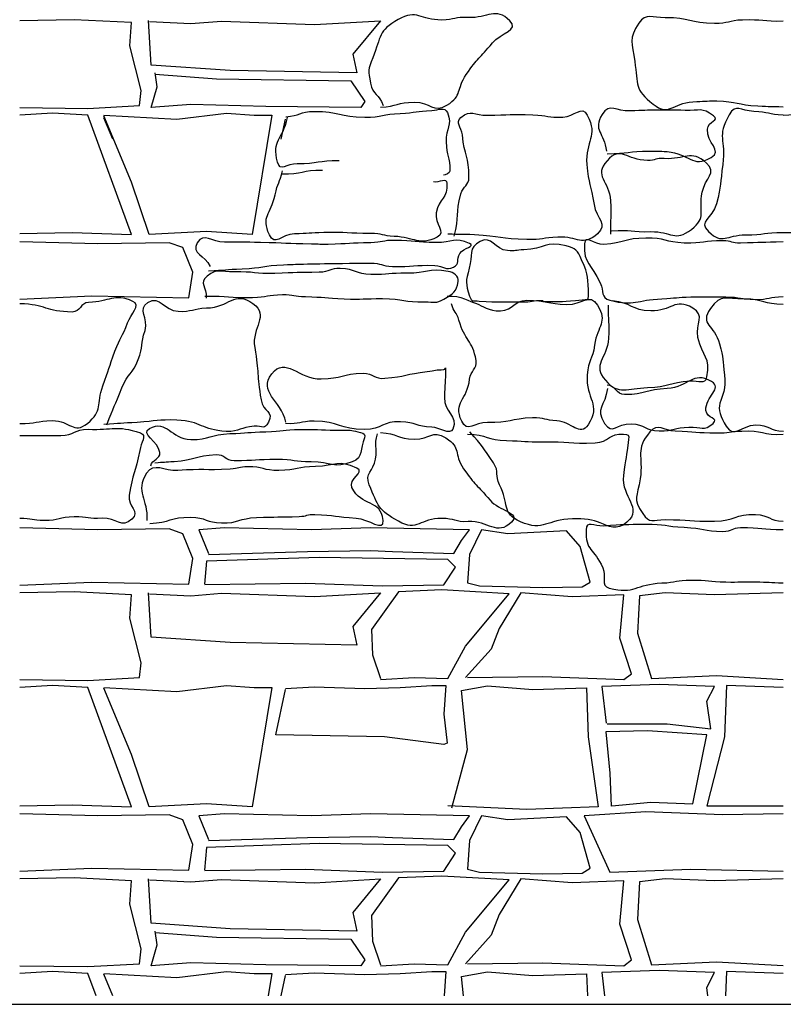
# Model space of a CAD drawing. Extents: x 31 to 597, y -91 to 625.
# Drawn here: x 552 to 559, y 475 to 484 of the extents above; entities that cross this region are included whole.
import ezdxf

# ---------------------------------------------------------------- set-up
doc = ezdxf.new("R2010")
doc.units = 0
doc.layers.add('0_1PT_FLOORING', color=4, linetype='Continuous')
doc.layers.add('0_35PT', color=160, linetype='Continuous')

# ---------------------------------------------------------------- blocks, each defined once
blk = doc.blocks.new('AI9-BLK317')
at = {"layer": '0_35PT', "color": 7}
blk.add_line((-36.1592, -29.3014), (85.8116, -29.3014), dxfattribs=at)

msp = doc.modelspace()

# ---------------------------------------------------------------- linework, layer by layer
at = {"layer": '0_1PT_FLOORING', "color": 7}
for p, q in [((552.8582, 482.4395), (552.7763, 482.6362)), ((554.3958, 482.4395), (554.4361, 482.6234)), ((552.8582, 474.6191), (552.7763, 474.8158)), ((554.3958, 474.6191), (554.4361, 474.8034))]:
    msp.add_line(p, q, dxfattribs=at)
for points in [[(552.0101, 482.7309), (552.6319, 482.7223), (553.1011, 482.7492), (553.119, 482.8842), (553.0129, 483.2925), (553.0291, 483.505), (552.5058, 483.5319), (552.0101, 483.5229)], [(553.1945, 483.5143), (553.57, 483.4961), (553.8515, 483.5192), (554.7003, 483.4892), (555.3022, 483.5229), (555.0497, 483.217), (555.0855, 483.0461), (553.931, 483.0685), (553.2093, 483.1181), (553.1845, 483.5243)], [(553.2451, 483.0355), (553.8046, 482.9921), (555.0314, 482.9741), (555.1575, 482.785), (555.1217, 482.7313), (554.2556, 482.7402), (553.57, 482.7581), (553.2093, 482.7313), (553.2634, 482.92), (553.2455, 483.0461)], [(552.0094, 481.5792), (552.4879, 481.5882), (553.0291, 481.5703), (552.6319, 482.6589), (552.3074, 482.6772), (552.0101, 482.6603)], [(552.7763, 482.6599), (553.4439, 482.6231), (553.8949, 482.6772), (554.1474, 482.6589), (554.31, 482.6589), (554.1295, 481.5703), (553.7144, 481.5971), (553.1914, 481.5703), (553.0291, 482.0471), (552.7763, 482.6537)], [(552.0094, 480.9811), (552.6681, 481.0094), (553.5521, 480.9915), (553.5883, 481.2254), (553.498, 481.4504), (553.3716, 481.4955), (552.7222, 481.4865), (552.0094, 481.5045)], [(552.0094, 478.3684), (552.6681, 478.397), (553.5521, 478.3787), (553.5883, 478.613), (553.498, 478.838), (553.3716, 478.8827), (552.7222, 478.8738), (552.0094, 478.892)], [(553.7326, 478.6488), (554.6345, 478.676), (555.2119, 478.685), (555.4104, 478.676), (555.9695, 478.6578), (556.0419, 478.7749), (556.1139, 478.8738), (555.2119, 478.8917), (554.6707, 478.8738), (553.877, 478.8917), (553.6423, 478.8738), (553.7326, 478.6578)], [(556.7843, 478.3453), (557.1422, 478.3519), (557.2142, 478.397), (557.124, 478.7208), (556.9979, 478.8648), (556.4635, 478.8376), (556.222, 478.8738), (556.1139, 478.6488), (556.0956, 478.388), (556.2041, 478.3608), (556.7843, 478.3453)], [(553.6999, 478.3746), (554.6166, 478.3877), (555.3201, 478.3608), (555.8792, 478.3698), (555.9874, 478.5317), (555.9154, 478.604), (554.7427, 478.6219), (553.7144, 478.5858), (553.6964, 478.3787)], [(552.0101, 477.5057), (552.6319, 477.4971), (553.1011, 477.524), (553.119, 477.6587), (553.0129, 478.0673), (553.0291, 478.2799), (552.5058, 478.3067), (552.0101, 478.2978)], [(553.1945, 478.2892), (553.57, 478.2709), (553.8515, 478.294), (554.7003, 478.264), (555.3022, 478.2978), (555.0497, 477.9918), (555.0855, 477.821), (553.931, 477.8434), (553.2093, 477.893), (553.1845, 478.2991)], [(555.3022, 477.5061), (555.6088, 477.524), (555.9154, 477.515), (556.0777, 477.812), (556.4746, 478.2888), (555.8613, 478.325), (555.4645, 478.3067), (555.2199, 477.9629), (555.2298, 477.731), (555.3022, 477.515)], [(556.0956, 477.524), (556.7815, 477.533), (557.5212, 477.5061), (557.5932, 477.5598), (557.485, 477.884), (557.5212, 478.2799), (557.052, 478.2619), (556.5831, 478.2978), (556.3843, 477.9739), (556.3123, 477.7848), (556.0777, 477.524)], [(558.9771, 478.2981), (558.3508, 478.2799), (557.8998, 478.2978), (557.6652, 478.2709), (557.6473, 477.9288), (557.7734, 477.515), (558.369, 477.5419), (558.976, 477.5068)], [(552.0094, 476.354), (552.4879, 476.363), (553.0291, 476.3451), (552.6319, 477.4337), (552.3074, 477.452), (552.0101, 477.4351)], [(552.7763, 477.4348), (553.4439, 477.3979), (553.8949, 477.452), (554.1474, 477.4337), (554.31, 477.4337), (554.1295, 476.3451), (553.7144, 476.372), (553.1914, 476.3451), (553.0291, 476.8219), (552.7763, 477.4286)], [(554.4361, 477.4248), (554.6955, 477.4396), (555.1575, 477.4248), (555.4824, 477.4337), (555.7711, 477.452), (555.8975, 477.452), (555.8792, 477.1909), (555.9092, 476.9239), (555.8792, 476.9118), (555.338, 476.9838), (554.3458, 477.0021), (554.4361, 477.4162)], [(555.9513, 476.3361), (556.0956, 476.867), (556.0419, 477.4069), (556.2772, 477.4492), (556.6913, 477.4162), (557.1829, 477.432), (557.1963, 476.9838), (557.2866, 476.3451), (556.6368, 476.3182), (555.9154, 476.354)], [(557.3686, 477.103), (557.9177, 477.1009), (558.3149, 477.0558), (558.2788, 477.308), (558.3508, 477.443), (557.8457, 477.461), (557.3224, 477.443), (557.3606, 477.1068)], [(558.9754, 477.4337), (558.4589, 477.452), (558.441, 476.9838), (558.2788, 476.354), (558.9757, 476.354)], [(557.4127, 476.354), (557.7675, 476.3854), (558.1523, 476.372), (558.2788, 477.0021), (557.7375, 477.0379), (557.3586, 477.0289), (557.3947, 476.651), (557.4075, 476.3485)], [(552.0094, 475.756), (552.6681, 475.7842), (553.5521, 475.7663), (553.5883, 476.0002), (553.498, 476.2252), (553.3716, 476.2703), (552.7222, 476.261), (552.0094, 476.2793)], [(553.7326, 476.0364), (554.6345, 476.0633), (555.2119, 476.0722), (555.4104, 476.0633), (555.9695, 476.0454), (556.0419, 476.1622), (556.1139, 476.261), (555.2119, 476.2793), (554.6707, 476.261), (553.877, 476.2793), (553.6423, 476.261), (553.7326, 476.0454)], [(558.9754, 476.2796), (558.4269, 476.27), (557.7227, 476.2996), (557.1601, 476.261), (557.3947, 475.7484), (558.1344, 475.7753), (558.976, 475.7577)], [(556.7843, 475.7325), (557.1422, 475.7394), (557.2142, 475.7842), (557.124, 476.1084), (556.9979, 476.2524), (556.4635, 476.2249), (556.222, 476.261), (556.1139, 476.0364), (556.0956, 475.7753), (556.2041, 475.7484), (556.7843, 475.7325)], [(553.6999, 475.7622), (554.6166, 475.7753), (555.3201, 475.7484), (555.8792, 475.7574), (555.9874, 475.9193), (555.9154, 475.9913), (554.7427, 476.0092), (553.7144, 475.9734), (553.6964, 475.7663)], [(552.0101, 474.8933), (552.6319, 474.8844), (553.1011, 474.9112), (553.119, 475.0463), (553.0129, 475.4545), (553.0291, 475.6671), (552.5058, 475.6943), (552.0101, 475.685)], [(553.1945, 475.6764), (553.57, 475.6581), (553.8515, 475.6816), (554.7003, 475.6512), (555.3022, 475.6853), (555.0497, 475.3794), (555.0855, 475.2082), (553.931, 475.2306), (553.2093, 475.2802), (553.1845, 475.6864)], [(555.3022, 474.8933), (555.6088, 474.9112), (555.9154, 474.9023), (556.0777, 475.1992), (556.4746, 475.6764), (555.8613, 475.7122), (555.4645, 475.6943), (555.2199, 475.3501), (555.2298, 475.1183), (555.3022, 474.9023)], [(556.0956, 474.9112), (556.7815, 474.9202), (557.5212, 474.8933), (557.5932, 474.9474), (557.485, 475.2712), (557.5212, 475.6671), (557.052, 475.6492), (556.5831, 475.6853), (556.3843, 475.3615), (556.3123, 475.1724), (556.0777, 474.9112)], [(558.9771, 475.6857), (558.3508, 475.6671), (557.8998, 475.6853), (557.6652, 475.6581), (557.6473, 475.3164), (557.7734, 474.9023), (558.369, 474.9292), (558.976, 474.894)], [(553.2451, 475.1975), (553.8046, 475.1545), (555.0314, 475.1365), (555.1575, 474.9474), (555.1217, 474.8933), (554.2556, 474.9023), (553.57, 474.9202), (553.2093, 474.8933), (553.2634, 475.0825), (553.2455, 475.2082)], [(552.706, 474.6191), (552.6319, 474.8213), (552.3074, 474.8392), (552.0101, 474.8227)], [(552.7763, 474.822), (553.4439, 474.7855), (553.8949, 474.8392), (554.1474, 474.8213), (554.31, 474.8213), (554.2762, 474.6191)], [(554.4361, 474.8124), (554.6955, 474.8268), (555.1575, 474.8124), (555.4824, 474.8213), (555.7711, 474.8392), (555.8975, 474.8392), (555.882, 474.6191)], [(558.2898, 474.6191), (558.2788, 474.6952), (558.3508, 474.8303), (557.8457, 474.8482), (557.3224, 474.8303), (557.3465, 474.6191)], [(558.9754, 474.8213), (558.4589, 474.8392), (558.4507, 474.6191)], [(556.0591, 474.6191), (556.0419, 474.7941), (556.2772, 474.8365), (556.6913, 474.8034), (557.1829, 474.8196), (557.1891, 474.6191)]]:
    msp.add_lwpolyline(points, dxfattribs=at)
for points, knots in [([(555.3022, 482.7332), (555.4555, 482.7421), (555.4548, 482.7766), (555.6085, 482.7788), (555.7618, 482.7812), (555.7776, 482.6717), (555.9082, 482.7519), (556.0525, 482.8405), (555.9888, 482.893), (556.0846, 483.0324), (556.1903, 483.1864), (556.2027, 483.1762), (556.3223, 483.3199), (556.4012, 483.4146), (556.571, 483.4361), (556.4828, 483.5223), (556.3485, 483.6533), (556.2882, 483.5414), (556.1011, 483.5524), (555.9816, 483.5595), (555.9812, 483.5293), (555.8613, 483.5286), (555.6629, 483.5272), (555.6364, 483.6316), (555.4631, 483.5341), (555.2795, 483.4304), (555.3105, 483.3791), (555.2305, 483.1836), (555.1868, 483.0763), (555.1902, 483.067), (555.2112, 482.9528), (555.2319, 482.8408), (555.2901, 482.8563), (555.3263, 482.7483)], [0, 0, 0, 0, 1, 1, 1, 2, 2, 2, 3, 3, 3, 4, 4, 4, 5, 5, 5, 6, 6, 6, 7, 7, 7, 8, 8, 8, 9, 9, 9, 10, 10, 10, 11, 11, 11, 11]), ([(558.9771, 483.5178), (558.791, 483.5123), (558.7907, 483.5343), (558.6047, 483.5288), (558.4775, 483.5252), (558.4779, 483.4947), (558.3508, 483.4966), (558.1251, 483.5), (558.1251, 483.5521), (557.8995, 483.5491), (557.7813, 483.5476), (557.7262, 483.5974), (557.6597, 483.4999), (557.5629, 483.3586), (557.5973, 483.3199), (557.6218, 483.1504), (557.6524, 482.9362), (557.619, 482.8939), (557.7892, 482.7602), (557.9384, 482.6431), (557.9618, 482.7731), (558.1513, 482.7817), (558.2595, 482.7866), (558.2612, 482.7917), (558.3694, 482.7897), (558.5578, 482.7859), (558.5568, 482.755), (558.7449, 482.7442), (558.8603, 482.7375), (558.8606, 482.7435), (558.9764, 482.7368)], [0, 0, 0, 0, 1, 1, 1, 2, 2, 2, 3, 3, 3, 4, 4, 4, 5, 5, 5, 6, 6, 6, 7, 7, 7, 8, 8, 8, 9, 9, 9, 10, 10, 10, 10]), ([(555.9743, 481.5548), (556.0253, 481.7422), (555.9843, 481.7532), (556.0353, 481.9406), (556.0567, 482.0188), (556.108, 482.0111), (556.1087, 482.092), (556.1101, 482.287), (556.068, 482.2853), (556.0484, 482.4792), (556.0412, 482.5552), (555.9788, 482.5879), (556.036, 482.6386), (556.1259, 482.7177), (556.158, 482.6575), (556.2775, 482.6593), (556.4849, 482.662), (556.4846, 482.671), (556.6919, 482.6637), (556.8287, 482.6587), (556.8284, 482.6376), (556.9651, 482.642), (557.074, 482.6456), (557.1374, 482.7566), (557.188, 482.6599), (557.2924, 482.4615), (557.167, 482.4315), (557.1846, 482.2081), (557.1994, 482.0248), (557.2242, 482.0273), (557.2501, 481.8452), (557.2693, 481.7079), (557.3848, 481.6684), (557.2811, 481.5765), (557.1439, 481.455), (557.1036, 481.5544), (556.9207, 481.5468), (556.7788, 481.541), (556.7784, 481.5215), (556.6365, 481.5238), (556.397, 481.5275), (556.3977, 481.5554), (556.1586, 481.5673), (556.037, 481.5734), (556.0367, 481.5684), (555.9151, 481.5744)], [0, 0, 0, 0, 1, 1, 1, 2, 2, 2, 3, 3, 3, 4, 4, 4, 5, 5, 5, 6, 6, 6, 7, 7, 7, 8, 8, 8, 9, 9, 9, 10, 10, 10, 11, 11, 11, 12, 12, 12, 13, 13, 13, 14, 14, 14, 15, 15, 15, 15]), ([(557.3686, 482.3082), (557.5629, 482.3075), (557.5629, 482.3323), (557.7572, 482.3316), (557.8374, 482.3313), (557.8378, 482.3337), (557.9177, 482.3271), (558.1168, 482.311), (558.1461, 482.1738), (558.3194, 482.2732), (558.43, 482.3365), (558.2726, 482.406), (558.2846, 482.5326), (558.2915, 482.6088), (558.4028, 482.6096), (558.3408, 482.6548), (558.2316, 482.7344), (558.2164, 482.699), (558.0814, 482.7039), (557.9639, 482.708), (557.9632, 482.7054), (557.8457, 482.7052), (557.7127, 482.7051), (557.712, 482.7034), (557.5791, 482.6989), (557.4502, 482.6944), (557.3937, 482.7754), (557.3248, 482.6667), (557.2342, 482.5239), (557.3448, 482.5004), (557.3637, 482.3323)], [0, 0, 0, 0, 1, 1, 1, 2, 2, 2, 3, 3, 3, 4, 4, 4, 5, 5, 5, 6, 6, 6, 7, 7, 7, 8, 8, 8, 9, 9, 9, 10, 10, 10, 10]), ([(558.9754, 482.6603), (558.8417, 482.6651), (558.8424, 482.6891), (558.7087, 482.6939), (558.5843, 482.6982), (558.5461, 482.7705), (558.4834, 482.6629), (558.3659, 482.4603), (558.4558, 482.4432), (558.4252, 482.211), (558.4011, 482.0295), (558.4124, 482.0271), (558.367, 481.8497), (558.3315, 481.7122), (558.1933, 481.6951), (558.2953, 481.5964), (558.4228, 481.4729), (558.4562, 481.5672), (558.6336, 481.5672), (558.8045, 481.567), (558.8048, 481.5901), (558.9757, 481.5899)], [0, 0, 0, 0, 1, 1, 1, 2, 2, 2, 3, 3, 3, 4, 4, 4, 5, 5, 5, 6, 6, 6, 7, 7, 7, 7]), ([(554.4364, 482.6453), (554.566, 482.6525), (554.5656, 482.6944), (554.6955, 482.6944), (554.9267, 482.6944), (554.9263, 482.6432), (555.1575, 482.6415), (555.3198, 482.6403), (555.3194, 482.6696), (555.4817, 482.6767), (555.626, 482.683), (555.6253, 482.6975), (555.77, 482.7039), (555.8331, 482.7066), (555.8875, 482.7414), (555.9116, 482.683), (555.9616, 482.5621), (555.8972, 482.5473), (555.9003, 482.4165), (555.903, 482.282), (555.9357, 482.2832), (555.9357, 482.1487), (555.9357, 482.1327), (555.8927, 482.1106), (555.8768, 482.1122)], [0, 0, 0, 0, 1, 1, 1, 2, 2, 2, 3, 3, 3, 4, 4, 4, 5, 5, 5, 6, 6, 6, 7, 7, 7, 8, 8, 8, 8]), ([(558.9771, 481.5892), (559.2162, 481.5937), (559.2165, 481.5789), (559.4556, 481.5778), (559.6506, 481.5768), (559.6513, 481.6032), (559.8459, 481.5968), (559.9217, 481.5942), (560.0113, 481.4933), (560.0161, 481.5691), (560.0285, 481.7565), (559.9579, 481.7561), (559.8938, 481.9327), (559.8366, 482.0894), (559.7905, 482.0727), (559.7336, 482.2295), (559.6847, 482.3628), (559.6943, 482.3663), (559.6458, 482.4996), (559.6175, 482.5773), (559.673, 482.6191), (559.5979, 482.6534), (559.4497, 482.7209), (559.438, 482.677), (559.2754, 482.6773), (559.1266, 482.6777), (559.1269, 482.6644), (558.9785, 482.656)], [0, 0, 0, 0, 1, 1, 1, 2, 2, 2, 3, 3, 3, 4, 4, 4, 5, 5, 5, 6, 6, 6, 7, 7, 7, 8, 8, 8, 9, 9, 9, 9]), ([(554.9246, 482.2421), (554.7334, 482.2455), (554.7327, 482.2133), (554.5415, 482.2167), (554.4437, 482.2186), (554.3858, 482.1365), (554.3617, 482.2312), (554.31, 482.4365), (554.4075, 482.4305), (554.4526, 482.6374)], [0, 0, 0, 0, 1, 1, 1, 2, 2, 2, 3, 3, 3, 3]), ([(557.4106, 481.6026), (557.588, 481.6185), (557.5897, 481.592), (557.7678, 481.5963), (557.9604, 481.6009), (557.9849, 481.4993), (558.1382, 481.6159), (558.2846, 481.7274), (558.2006, 481.7752), (558.2371, 481.9559), (558.2639, 482.0903), (558.3783, 482.1327), (558.2753, 482.2233), (558.1289, 482.352), (558.0851, 482.2508), (557.8905, 482.2638), (557.8144, 482.2688), (557.8137, 482.246), (557.7375, 482.2462), (557.5481, 482.2465), (557.4953, 482.3861), (557.3696, 482.2443), (557.2439, 482.1022), (557.3875, 482.066), (557.4013, 481.8767), (557.412, 481.7258), (557.3941, 481.7248), (557.4006, 481.5737)], [0, 0, 0, 0, 1, 1, 1, 2, 2, 2, 3, 3, 3, 4, 4, 4, 5, 5, 5, 6, 6, 6, 7, 7, 7, 8, 8, 8, 9, 9, 9, 9]), ([(555.7866, 482.0529), (555.8431, 482.046), (555.9044, 482.0958), (555.9078, 482.0388), (555.9161, 481.8965), (555.8376, 481.9072), (555.8107, 481.7673), (555.7917, 481.6703), (555.9082, 481.5892), (555.8193, 481.5456), (555.6491, 481.4619), (555.6167, 481.547), (555.4269, 481.5527), (555.3191, 481.556), (555.3201, 481.5811), (555.2119, 481.5801), (554.9983, 481.5782), (554.9983, 481.5937), (554.7847, 481.5875), (554.6504, 481.5837), (554.6504, 481.5799), (554.516, 481.5761), (554.3948, 481.5725), (554.3372, 481.4564), (554.2876, 481.5672), (554.2101, 481.7392), (554.2993, 481.7485), (554.3393, 481.9329), (554.3634, 482.044), (554.3817, 482.04), (554.4058, 482.1509)], [0, 0, 0, 0, 1, 1, 1, 2, 2, 2, 3, 3, 3, 4, 4, 4, 5, 5, 5, 6, 6, 6, 7, 7, 7, 8, 8, 8, 9, 9, 9, 10, 10, 10, 10]), ([(553.7333, 481.239), (553.8863, 481.2437), (553.8859, 481.2525), (554.0389, 481.2571), (554.2284, 481.2628), (554.2277, 481.2885), (554.4171, 481.2941), (554.5257, 481.2974), (554.5257, 481.299), (554.6342, 481.3012), (554.8257, 481.3052), (554.8257, 481.3041), (555.0173, 481.3072), (555.1144, 481.3086), (555.1151, 481.3112), (555.2123, 481.3096), (555.3115, 481.3083), (555.3108, 481.2821), (555.41, 481.2785), (555.6033, 481.2714), (555.604, 481.2943), (555.7973, 481.2881), (555.8837, 481.2854), (555.8899, 481.2368), (555.9685, 481.2726), (556.0312, 481.301), (555.9878, 481.3408), (556.026, 481.3978), (556.0601, 481.4488), (556.1704, 481.4629), (556.1145, 481.4881), (555.975, 481.5508), (555.9609, 481.4927), (555.8079, 481.4958), (555.6185, 481.4996), (555.6188, 481.5127), (555.4293, 481.5165), (555.3208, 481.5186), (555.3205, 481.4962), (555.2119, 481.4946), (555.0173, 481.4919), (555.0176, 481.4853), (554.8226, 481.479), (554.7468, 481.4764), (554.7465, 481.4824), (554.6707, 481.4831), (554.4392, 481.4852), (554.4392, 481.4917), (554.208, 481.4971), (554.0423, 481.5007), (554.0427, 481.5026), (553.877, 481.4995), (553.7595, 481.4972), (553.6916, 481.5945), (553.6296, 481.4943), (553.5683, 481.3947), (553.7026, 481.3849), (553.7478, 481.2769)], [0, 0, 0, 0, 1, 1, 1, 2, 2, 2, 3, 3, 3, 4, 4, 4, 5, 5, 5, 6, 6, 6, 7, 7, 7, 8, 8, 8, 9, 9, 9, 10, 10, 10, 11, 11, 11, 12, 12, 12, 13, 13, 13, 14, 14, 14, 15, 15, 15, 16, 16, 16, 17, 17, 17, 18, 18, 18, 19, 19, 19, 19]), ([(556.7843, 480.9574), (556.9634, 480.9608), (556.9634, 480.9534), (557.1408, 480.9748), (557.1832, 480.9798), (557.2025, 480.9663), (557.2004, 481.0087), (557.1922, 481.1768), (557.2066, 481.1865), (557.136, 481.3393), (557.0961, 481.4261), (557.0881, 481.4438), (556.9951, 481.466), (556.8049, 481.5117), (556.8039, 481.4407), (556.6086, 481.4307), (556.5369, 481.4269), (556.5331, 481.4176), (556.4615, 481.423), (556.3399, 481.4323), (556.3185, 481.5649), (556.211, 481.5069), (556.1011, 481.4474), (556.1428, 481.3828), (556.1111, 481.2619), (556.0784, 481.1353), (556.076, 481.1314), (556.1152, 481.0066), (556.1318, 480.9532), (556.1476, 480.9667), (556.2034, 480.9624), (556.3939, 480.9479), (556.395, 480.9594), (556.5862, 480.9541), (556.6851, 480.9515), (556.6857, 480.9717), (556.7846, 480.9691)], [0, 0, 0, 0, 1, 1, 1, 2, 2, 2, 3, 3, 3, 4, 4, 4, 5, 5, 5, 6, 6, 6, 7, 7, 7, 8, 8, 8, 9, 9, 9, 10, 10, 10, 11, 11, 11, 12, 12, 12, 12]), ([(558.9754, 481.5024), (558.7811, 481.4989), (558.7811, 481.4957), (558.5867, 481.4922), (558.5068, 481.4909), (558.5072, 481.5108), (558.4272, 481.5127), (558.2509, 481.5169), (558.2498, 481.4847), (558.0734, 481.4921), (557.8977, 481.4995), (557.8984, 481.5405), (557.7224, 481.5377), (557.5294, 481.5348), (557.5315, 481.4934), (557.3389, 481.4803), (557.2501, 481.4741), (557.1674, 481.5753), (557.1632, 481.4864), (557.1543, 481.2936), (557.2259, 481.3045), (557.3062, 481.1289), (557.3431, 481.048), (557.3079, 480.9937), (557.3941, 480.971), (557.6238, 480.9104), (557.6325, 480.9748), (557.8698, 480.9834), (558.0021, 480.9882), (558.0018, 480.9994), (558.1344, 481.0001), (558.2943, 481.001), (558.2943, 481.0044), (558.4541, 481.0011), (558.5871, 480.9984), (558.5867, 480.9799), (558.7197, 480.9772), (558.8479, 480.9744), (558.8486, 481.0054), (558.9764, 481.0029)], [0, 0, 0, 0, 1, 1, 1, 2, 2, 2, 3, 3, 3, 4, 4, 4, 5, 5, 5, 6, 6, 6, 7, 7, 7, 8, 8, 8, 9, 9, 9, 10, 10, 10, 11, 11, 11, 12, 12, 12, 13, 13, 13, 13]), ([(553.6995, 481.007), (553.9159, 481.0101), (553.9159, 480.9925), (554.1322, 480.9956), (554.27, 480.9977), (554.2697, 481.0199), (554.4075, 481.0218), (554.5119, 481.0234), (554.5122, 481.0047), (554.6166, 481.0027), (554.793, 480.9994), (554.793, 480.9894), (554.9694, 480.9827), (555.1448, 480.9762), (555.1448, 480.9867), (555.3201, 480.9849), (555.5137, 480.983), (555.5141, 480.9515), (555.7073, 480.9546), (555.7935, 480.956), (555.8062, 480.9367), (555.8806, 480.9803), (555.9647, 481.0296), (555.995, 481.0447), (556.0098, 481.141), (556.0177, 481.1913), (555.9685, 481.2245), (555.9185, 481.2333), (555.7349, 481.2654), (555.729, 481.2133), (555.5427, 481.2161), (555.378, 481.2187), (555.3776, 481.2022), (555.213, 481.2047), (555.0734, 481.2068), (555.0741, 481.258), (554.9346, 481.2602), (554.8388, 481.2616), (554.8385, 481.2276), (554.7427, 481.2259), (554.5405, 481.2221), (554.5405, 481.2225), (554.3379, 481.2156), (554.1519, 481.209), (554.1508, 481.2344), (553.9648, 481.228), (553.8391, 481.2235), (553.8187, 481.269), (553.7209, 481.1904), (553.6399, 481.1253), (553.7188, 481.0938), (553.7099, 480.9903)], [0, 0, 0, 0, 1, 1, 1, 2, 2, 2, 3, 3, 3, 4, 4, 4, 5, 5, 5, 6, 6, 6, 7, 7, 7, 8, 8, 8, 9, 9, 9, 10, 10, 10, 11, 11, 11, 12, 12, 12, 13, 13, 13, 14, 14, 14, 15, 15, 15, 16, 16, 16, 17, 17, 17, 17]), ([(552.8035, 479.8327), (552.8737, 480.001), (552.8713, 480.0024), (552.9416, 480.1707), (552.9978, 480.3056), (553.0391, 480.2908), (553.0908, 480.4274), (553.139, 480.554), (553.109, 480.5665), (553.1528, 480.6947), (553.19, 480.8053), (553.0784, 480.8893), (553.1783, 480.9498), (553.292, 481.0187), (553.322, 480.8762), (553.4549, 480.8694), (553.5834, 480.8626), (553.5855, 480.8967), (553.7144, 480.8995), (553.9224, 480.9036), (553.9707, 481.063), (554.1378, 480.9389), (554.2935, 480.8234), (554.1219, 480.7298), (554.1536, 480.5386), (554.1929, 480.3018), (554.1722, 480.2983), (554.2115, 480.0615), (554.2308, 479.9452), (554.3341, 479.9595), (554.2787, 479.8555), (554.2404, 479.7838), (554.2294, 479.8226), (554.1481, 479.8189), (554.0217, 479.8134), (554.0189, 479.7664), (553.8925, 479.7728), (553.6654, 479.7843), (553.6709, 479.8653), (553.4439, 479.8748), (553.263, 479.8825), (553.263, 479.8646), (553.0825, 479.8548), (552.9292, 479.8463), (552.9296, 479.8443), (552.7766, 479.836)], [0, 0, 0, 0, 1, 1, 1, 2, 2, 2, 3, 3, 3, 4, 4, 4, 5, 5, 5, 6, 6, 6, 7, 7, 7, 8, 8, 8, 9, 9, 9, 10, 10, 10, 11, 11, 11, 12, 12, 12, 13, 13, 13, 14, 14, 14, 15, 15, 15, 15]), ([(555.9113, 481.0085), (556.0401, 481.0147), (556.1108, 480.9607), (556.1766, 480.9389), (556.2331, 480.9203), (556.2868, 480.8688), (556.397, 480.8744), (556.5187, 480.8804), (556.5152, 480.9701), (556.6368, 480.9696), (556.8201, 480.9686), (556.8198, 480.9395), (557.003, 480.9319), (557.1446, 480.926), (557.2066, 481.0451), (557.2814, 480.9245), (557.3779, 480.7679), (557.2814, 480.7427), (557.2556, 480.5608), (557.2363, 480.4234), (557.198, 480.4277), (557.188, 480.2892), (557.1718, 480.0656), (557.3186, 480.0198), (557.196, 479.832), (557.1209, 479.7175), (557.0464, 479.8637), (556.9097, 479.8682), (556.8008, 479.8718), (556.7987, 479.9006), (556.6899, 479.8961), (556.4821, 479.8877), (556.4852, 479.8498), (556.2775, 479.8525), (556.158, 479.8543), (556.0925, 479.7573), (556.0425, 479.8658), (555.9616, 480.0432), (556.0953, 480.0561), (556.1145, 480.2501), (556.1221, 480.3261), (556.1862, 480.3431), (556.1738, 480.4184), (556.1421, 480.6099), (556.0687, 480.5994), (556.0177, 480.7868), (555.9964, 480.865), (555.9702, 480.8578), (555.9492, 480.936)], [0, 0, 0, 0, 1, 1, 1, 2, 2, 2, 3, 3, 3, 4, 4, 4, 5, 5, 5, 6, 6, 6, 7, 7, 7, 8, 8, 8, 9, 9, 9, 10, 10, 10, 11, 11, 11, 12, 12, 12, 13, 13, 13, 14, 14, 14, 15, 15, 15, 16, 16, 16, 16]), ([(552.0108, 479.8456), (552.1592, 479.8374), (552.1585, 479.8708), (552.3074, 479.8711), (552.47, 479.8715), (552.501, 479.7421), (552.6267, 479.845), (552.7721, 479.964), (552.7042, 480.0122), (552.7687, 480.1888), (552.8259, 480.3452), (552.8207, 480.3473), (552.8775, 480.5038), (552.9265, 480.6372), (552.9447, 480.6304), (552.9936, 480.7638), (553.0219, 480.842), (553.1194, 480.9267), (553.0429, 480.9596), (552.8641, 481.0366), (552.8331, 480.9562), (552.6384, 480.9496), (552.5627, 480.947), (552.5637, 480.8619), (552.4879, 480.8625), (552.2485, 480.864), (552.2488, 480.9326), (552.0094, 480.9374)], [0, 0, 0, 0, 1, 1, 1, 2, 2, 2, 3, 3, 3, 4, 4, 4, 5, 5, 5, 6, 6, 6, 7, 7, 7, 8, 8, 8, 9, 9, 9, 9]), ([(557.3799, 480.925), (557.3734, 480.7738), (557.3934, 480.7734), (557.3823, 480.6223), (557.3689, 480.433), (557.228, 480.3814), (557.3537, 480.2391), (557.4795, 480.0971), (557.5494, 480.1676), (557.7389, 480.1717), (557.9339, 480.176), (557.9336, 480.2222), (558.1279, 480.2349), (558.204, 480.2401), (558.2643, 480.1957), (558.2805, 480.2703), (558.3194, 480.4503), (558.2353, 480.4496), (558.1988, 480.6303), (558.172, 480.7646), (558.2698, 480.8297), (558.1513, 480.8988), (557.9849, 480.9956), (557.9597, 480.8673), (557.7672, 480.8721), (557.589, 480.8764), (557.5946, 480.9491), (557.4171, 480.965)], [0, 0, 0, 0, 1, 1, 1, 2, 2, 2, 3, 3, 3, 4, 4, 4, 5, 5, 5, 6, 6, 6, 7, 7, 7, 8, 8, 8, 9, 9, 9, 9]), ([(558.9757, 480.9317), (558.7983, 480.9317), (558.7983, 480.9806), (558.6209, 480.9806), (558.45, 480.9806), (558.4121, 481.034), (558.3132, 480.8943), (558.2074, 480.7448), (558.3501, 480.7481), (558.3959, 480.5707), (558.4314, 480.433), (558.4241, 480.4298), (558.441, 480.2887), (558.4562, 480.1628), (558.4193, 480.0989), (558.3993, 480.0291), (558.3821, 479.9698), (558.3997, 479.9101), (558.4565, 479.8188), (558.5271, 479.7051), (558.5926, 479.8267), (558.7266, 479.8315), (558.851, 479.8358), (558.8534, 479.7716), (558.9778, 479.7759)], [0, 0, 0, 0, 1, 1, 1, 2, 2, 2, 3, 3, 3, 4, 4, 4, 5, 5, 5, 6, 6, 6, 7, 7, 7, 8, 8, 8, 8]), ([(554.4375, 479.857), (554.3923, 480.0639), (554.1808, 480.13), (554.3097, 480.298), (554.4358, 480.462), (554.5536, 480.2473), (554.7603, 480.2511), (554.9518, 480.2548), (554.9508, 480.2997), (555.142, 480.3032), (555.2398, 480.305), (555.2436, 480.2479), (555.3411, 480.257), (555.5347, 480.2752), (555.5334, 480.2944), (555.7263, 480.3202), (555.8041, 480.3305), (555.8024, 480.3336), (555.8806, 480.3374), (555.8968, 480.3383), (555.8954, 480.365), (555.8954, 480.349), (555.8954, 480.2144), (555.8872, 480.2162), (555.8841, 480.0816), (555.8813, 479.9507), (556.0115, 479.9149), (555.9616, 479.794), (555.9371, 479.7356), (555.8338, 479.8078), (555.7707, 479.8105), (555.626, 479.8169), (555.6278, 479.8536), (555.4834, 479.8601), (555.3211, 479.8672), (555.3201, 479.7917), (555.1575, 479.7905), (554.9267, 479.7888), (554.9267, 479.8655), (554.6955, 479.8655), (554.5656, 479.8655), (554.5656, 479.8363), (554.4358, 479.8438)], [0, 0, 0, 0, 1, 1, 1, 2, 2, 2, 3, 3, 3, 4, 4, 4, 5, 5, 5, 6, 6, 6, 7, 7, 7, 8, 8, 8, 9, 9, 9, 10, 10, 10, 11, 11, 11, 12, 12, 12, 13, 13, 13, 14, 14, 14, 14]), ([(557.3727, 480.1645), (557.3534, 479.9964), (557.2532, 479.9866), (557.3462, 479.8455), (557.4192, 479.7344), (557.4561, 479.8474), (557.589, 479.8425), (557.7179, 479.8381), (557.7169, 479.7767), (557.8457, 479.7769), (557.9811, 479.7771), (557.9811, 479.8065), (558.1165, 479.8115), (558.2336, 479.8157), (558.2481, 479.7681), (558.3363, 479.8458), (558.3935, 479.8965), (558.2791, 479.888), (558.2719, 479.9642), (558.2602, 480.0909), (558.4317, 480.1654), (558.3215, 480.2284), (558.1478, 480.3278), (558.1175, 480.1757), (557.9181, 480.164), (557.7241, 480.1526), (557.7234, 480.1092), (557.5291, 480.1085), (557.4488, 480.1082), (557.4488, 480.1943), (557.3686, 480.1939)], [0, 0, 0, 0, 1, 1, 1, 2, 2, 2, 3, 3, 3, 4, 4, 4, 5, 5, 5, 6, 6, 6, 7, 7, 7, 8, 8, 8, 9, 9, 9, 10, 10, 10, 10]), ([(553.2062, 479.457), (553.2152, 479.5201), (553.2954, 479.5172), (553.2878, 479.5804), (553.2768, 479.678), (553.1053, 479.7533), (553.1924, 479.7993), (553.3523, 479.8837), (553.3884, 479.7034), (553.5693, 479.6989), (553.7481, 479.6944), (553.7488, 479.7473), (553.9276, 479.7519), (554.0916, 479.7564), (554.0912, 479.7659), (554.2552, 479.769), (554.4123, 479.7719), (554.412, 479.7891), (554.5687, 479.7907), (554.763, 479.7926), (554.763, 479.7821), (554.9573, 479.7842), (555.0393, 479.785), (555.0414, 479.7836), (555.1206, 479.763), (555.152, 479.7547), (555.1654, 479.7444), (555.1544, 479.714), (555.1148, 479.6074), (555.1485, 479.5359), (555.0431, 479.4939), (554.875, 479.4269), (554.8509, 479.4961), (554.6704, 479.4934), (554.5133, 479.4911), (554.5129, 479.5182), (554.3558, 479.516), (554.1619, 479.5132), (554.1615, 479.5065), (553.9676, 479.5035), (553.8859, 479.5023), (553.8832, 479.5625), (553.8019, 479.5578), (553.6086, 479.5464), (553.6103, 479.5103), (553.4177, 479.4955), (553.3306, 479.4887), (553.3302, 479.4899), (553.2434, 479.4832)], [0, 0, 0, 0, 1, 1, 1, 2, 2, 2, 3, 3, 3, 4, 4, 4, 5, 5, 5, 6, 6, 6, 7, 7, 7, 8, 8, 8, 9, 9, 9, 10, 10, 10, 11, 11, 11, 12, 12, 12, 13, 13, 13, 14, 14, 14, 15, 15, 15, 16, 16, 16, 16]), ([(552.0104, 479.7342), (552.1971, 479.737), (552.1968, 479.7321), (552.3835, 479.7349), (552.5079, 479.7366), (552.5086, 479.7953), (552.6329, 479.7912), (552.8675, 479.7836), (552.8872, 479.8326), (553.1101, 479.7585), (553.1748, 479.737), (553.1152, 479.6662), (553.1042, 479.599), (553.0705, 479.3907), (553.0381, 479.3978), (553.0081, 479.189), (552.9926, 479.0834), (553.1128, 479.0419), (553.0339, 478.9701), (552.9354, 478.8807), (552.8955, 478.9854), (552.7628, 478.9785), (552.634, 478.972), (552.634, 478.9932), (552.5051, 478.9913), (552.3687, 478.989), (552.3694, 478.9553), (552.233, 478.9577), (552.1217, 478.9597), (552.1217, 478.9763), (552.0104, 478.9782)], [0, 0, 0, 0, 1, 1, 1, 2, 2, 2, 3, 3, 3, 4, 4, 4, 5, 5, 5, 6, 6, 6, 7, 7, 7, 8, 8, 8, 9, 9, 9, 10, 10, 10, 10]), ([(555.3025, 479.7624), (555.4562, 479.7535), (555.4548, 479.7027), (555.6085, 479.7004), (555.7618, 479.6982), (555.7673, 479.7926), (555.8982, 479.7123), (556.0422, 479.6238), (555.9643, 479.5711), (556.0601, 479.4315), (556.1659, 479.2775), (556.1821, 479.2872), (556.3013, 479.1435), (556.3805, 479.0486), (556.5855, 479.0298), (556.4973, 478.9434), (556.3633, 478.8121), (556.2871, 478.9592), (556.1001, 478.9482), (555.9805, 478.9413), (555.9812, 478.9775), (555.8613, 478.9782), (555.6629, 478.9795), (555.6388, 478.8535), (555.4658, 478.9511), (555.2819, 479.0548), (555.2788, 479.0886), (555.1992, 479.2843), (555.1554, 479.3916), (555.236, 479.4054), (555.2571, 479.5196), (555.2774, 479.6315), (555.2395, 479.6414), (555.2757, 479.7494)], [0, 0, 0, 0, 1, 1, 1, 2, 2, 2, 3, 3, 3, 4, 4, 4, 5, 5, 5, 6, 6, 6, 7, 7, 7, 8, 8, 8, 9, 9, 9, 10, 10, 10, 11, 11, 11, 11]), ([(558.9774, 479.743), (558.7897, 479.7321), (558.7862, 479.7835), (558.5985, 479.7726), (558.4827, 479.7659), (558.4848, 479.7549), (558.369, 479.7556), (558.1795, 479.7568), (558.1806, 479.7649), (557.9911, 479.7733), (557.8829, 479.7783), (557.8309, 479.8508), (557.7606, 479.7681), (557.6207, 479.6031), (557.702, 479.5544), (557.6714, 479.3403), (557.6473, 479.1708), (557.598, 479.1632), (557.6948, 479.0219), (557.7613, 478.9244), (557.7816, 478.9689), (557.8998, 478.9673), (558.1255, 478.9644), (558.1251, 478.9508), (558.3508, 478.9527), (558.5371, 478.9542), (558.5375, 479.0185), (558.7235, 479.013), (558.851, 479.0093), (558.8493, 478.9549), (558.9764, 478.9513)], [0, 0, 0, 0, 1, 1, 1, 2, 2, 2, 3, 3, 3, 4, 4, 4, 5, 5, 5, 6, 6, 6, 7, 7, 7, 8, 8, 8, 9, 9, 9, 10, 10, 10, 10]), ([(556.0959, 479.7473), (556.2747, 479.745), (556.2737, 479.6904), (556.4525, 479.688), (556.6165, 479.686), (556.6179, 479.6756), (556.7819, 479.6782), (557.0196, 479.6822), (557.0216, 479.6587), (557.259, 479.6674), (557.3913, 479.6722), (557.3892, 479.7635), (557.5205, 479.7463), (557.5653, 479.7404), (557.5698, 479.743), (557.5653, 479.6982), (557.5491, 479.5282), (557.5353, 479.5382), (557.5181, 479.3683), (557.4984, 479.1704), (557.6996, 479.0734), (557.5498, 478.9425), (557.4554, 478.8602), (557.3823, 478.9069), (557.3072, 478.9382), (557.2418, 478.9658), (557.1619, 478.9759), (557.0523, 478.9739), (556.8173, 478.9694), (556.7946, 478.8538), (556.5786, 478.947), (556.4039, 479.0223), (556.477, 479.1156), (556.3884, 479.2838), (556.3412, 479.3732), (556.3895, 479.4005), (556.3326, 479.4841), (556.2337, 479.6291), (556.2351, 479.637), (556.118, 479.7676)], [0, 0, 0, 0, 1, 1, 1, 2, 2, 2, 3, 3, 3, 4, 4, 4, 5, 5, 5, 6, 6, 6, 7, 7, 7, 8, 8, 8, 9, 9, 9, 10, 10, 10, 11, 11, 11, 12, 12, 12, 13, 13, 13, 13]), ([(553.1962, 478.9311), (553.384, 478.9401), (553.3819, 478.9906), (553.57, 478.9892), (553.7109, 478.988), (553.7099, 478.9387), (553.8511, 478.936), (554.0099, 478.9329), (554.0099, 478.9802), (554.1688, 478.9859), (554.3644, 478.993), (554.3644, 478.9883), (554.5601, 478.9952), (554.6301, 478.9978), (554.6311, 479.0159), (554.701, 479.0137), (554.8898, 479.0078), (554.8895, 478.9916), (555.0783, 478.9809), (555.1906, 478.9746), (555.3366, 478.8478), (555.326, 478.9597), (555.307, 479.1573), (555.1234, 479.0793), (555.0414, 479.2598), (555.0052, 479.3396), (555.1651, 479.3986), (555.0862, 479.4365), (554.9163, 479.5182), (554.8971, 479.4557), (554.7086, 479.452), (554.5412, 479.4488), (554.5419, 479.4191), (554.3744, 479.4159), (554.2321, 479.4131), (554.2308, 479.4515), (554.0885, 479.4488), (554.0093, 479.4472), (554.0093, 479.4326), (553.93, 479.4281), (553.6913, 479.4145), (553.6899, 479.4322), (553.4511, 479.4159), (553.3288, 479.4074), (553.2327, 479.4927), (553.1669, 479.3895), (553.0577, 479.2178), (553.1817, 479.1604), (553.1693, 478.9573)], [0, 0, 0, 0, 1, 1, 1, 2, 2, 2, 3, 3, 3, 4, 4, 4, 5, 5, 5, 6, 6, 6, 7, 7, 7, 8, 8, 8, 9, 9, 9, 10, 10, 10, 11, 11, 11, 12, 12, 12, 13, 13, 13, 14, 14, 14, 15, 15, 15, 16, 16, 16, 16]), ([(558.9757, 478.8729), (558.7814, 478.8695), (558.7811, 478.8955), (558.5867, 478.8919), (558.5068, 478.8905), (558.5061, 478.8541), (558.4262, 478.856), (558.2498, 478.8602), (558.2502, 478.8857), (558.0738, 478.8932), (557.8981, 478.9007), (557.8984, 478.9251), (557.7227, 478.9224), (557.5294, 478.9194), (557.5288, 478.9215), (557.3362, 478.9082), (557.2473, 478.9022), (557.1818, 478.9618), (557.1777, 478.8729), (557.1687, 478.6802), (557.2507, 478.7031), (557.331, 478.5277), (557.3682, 478.4466), (557.3031, 478.363), (557.3892, 478.3403), (557.619, 478.2799), (557.6318, 478.3794), (557.8691, 478.3882), (558.0014, 478.393), (558.0018, 478.4146), (558.1344, 478.4152), (558.2939, 478.4159), (558.2943, 478.4006), (558.4541, 478.3972), (558.5871, 478.3944), (558.5874, 478.4015), (558.7204, 478.3985), (558.8486, 478.3959), (558.8486, 478.3923), (558.9764, 478.3896)], [0, 0, 0, 0, 1, 1, 1, 2, 2, 2, 3, 3, 3, 4, 4, 4, 5, 5, 5, 6, 6, 6, 7, 7, 7, 8, 8, 8, 9, 9, 9, 10, 10, 10, 11, 11, 11, 12, 12, 12, 13, 13, 13, 13])]:
    msp.add_open_spline(points, degree=3, knots=knots, dxfattribs=at)
msp.add_open_spline([(554.4016, 482.1229), (554.5873, 482.1196), (554.588, 482.1623), (554.7737, 482.159)], degree=3, dxfattribs=at)

# ---------------------------------------------------------------- block references
at = {"layer": '0_35PT', "color": 7}
msp.add_blockref('AI9-BLK317', (494.38, 503.8419), dxfattribs=at)

doc.saveas('drawing.dxf')
